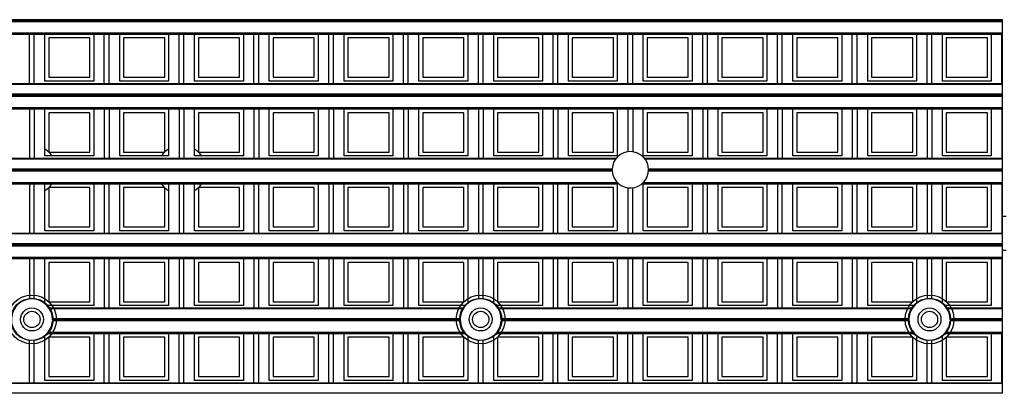
# Model space of a CAD drawing. Units: millimetres. Extents: x 359 to 6399, y 303 to 2085.
# Drawn here: x 1408 to 1459, y 1269 to 1288 of the extents above; entities that cross this region are included whole.
import ezdxf

# ---------------------------------------------------------------- set-up
doc = ezdxf.new("R2010")
doc.units = ezdxf.units.MM
doc.header["$LTSCALE"] = 0.15

msp = doc.modelspace()

# ---------------------------------------------------------------- linework, layer by layer
at = {"color": 7}
for p, q in [((1459.037, 1288.038), (1334.237, 1288.038)), ((1459.037, 1287.988), (1334.237, 1287.988)), ((1459.037, 1287.935), (1334.237, 1287.935)), ((1459.037, 1284.159), (1459.037, 1288.038)), ((1334.237, 1287.356), (1459.037, 1287.356)), ((1334.237, 1287.285), (1459.037, 1287.285)), ((1408.231, 1284.707), (1408.231, 1287.285)), ((1408.481, 1284.707), (1408.481, 1287.285)), ((1409.034, 1284.835), (1409.034, 1287.285)), ((1409.234, 1287.085), (1409.234, 1285.035)), ((1411.384, 1287.085), (1409.234, 1287.085)), ((1411.384, 1285.035), (1411.384, 1287.085)), ((1411.584, 1287.285), (1411.584, 1284.835)), ((1412.137, 1284.707), (1412.137, 1287.285)), ((1412.387, 1284.707), (1412.387, 1287.285)), ((1412.94, 1284.835), (1412.94, 1287.285)), ((1413.14, 1287.085), (1413.14, 1285.035)), ((1415.29, 1287.085), (1413.14, 1287.085)), ((1415.29, 1285.035), (1415.29, 1287.085)), ((1415.49, 1287.285), (1415.49, 1284.835)), ((1416.044, 1284.707), (1416.044, 1287.285)), ((1416.294, 1284.707), (1416.294, 1287.285)), ((1416.847, 1284.835), (1416.847, 1287.285)), ((1417.047, 1287.085), (1417.047, 1285.035)), ((1419.197, 1287.085), (1417.047, 1287.085)), ((1419.197, 1285.035), (1419.197, 1287.085)), ((1419.397, 1287.285), (1419.397, 1284.835)), ((1419.95, 1284.707), (1419.95, 1287.285)), ((1420.2, 1284.707), (1420.2, 1287.285)), ((1420.753, 1284.835), (1420.753, 1287.285)), ((1423.103, 1287.085), (1420.953, 1287.085)), ((1420.953, 1287.085), (1420.953, 1285.035)), ((1423.103, 1285.035), (1423.103, 1287.085)), ((1423.303, 1287.285), (1423.303, 1284.835)), ((1423.856, 1284.707), (1423.856, 1287.285)), ((1424.106, 1284.707), (1424.106, 1287.285)), ((1424.659, 1284.835), (1424.659, 1287.285)), ((1424.859, 1287.085), (1424.859, 1285.035)), ((1427.009, 1287.085), (1424.859, 1287.085)), ((1427.009, 1285.035), (1427.009, 1287.085)), ((1427.209, 1287.285), (1427.209, 1284.835)), ((1427.762, 1284.707), (1427.762, 1287.285)), ((1428.012, 1284.707), (1428.012, 1287.285)), ((1428.565, 1284.835), (1428.565, 1287.285)), ((1428.765, 1287.085), (1428.765, 1285.035)), ((1430.915, 1287.085), (1428.765, 1287.085)), ((1430.915, 1285.035), (1430.915, 1287.085)), ((1431.115, 1287.285), (1431.115, 1284.835)), ((1431.669, 1284.707), (1431.669, 1287.285)), ((1431.919, 1284.707), (1431.919, 1287.285)), ((1432.472, 1284.835), (1432.472, 1287.285)), ((1432.672, 1287.085), (1432.672, 1285.035)), ((1434.822, 1287.085), (1432.672, 1287.085)), ((1434.822, 1285.035), (1434.822, 1287.085)), ((1435.022, 1287.285), (1435.022, 1284.835)), ((1435.575, 1284.707), (1435.575, 1287.285)), ((1435.825, 1284.707), (1435.825, 1287.285)), ((1436.378, 1284.835), (1436.378, 1287.285)), ((1436.578, 1287.085), (1436.578, 1285.035)), ((1438.728, 1287.085), (1436.578, 1287.085)), ((1438.728, 1285.035), (1438.728, 1287.085)), ((1438.928, 1287.285), (1438.928, 1284.835)), ((1439.481, 1284.707), (1439.481, 1287.285)), ((1439.731, 1284.707), (1439.731, 1287.285)), ((1440.284, 1284.835), (1440.284, 1287.285)), ((1442.634, 1287.085), (1440.484, 1287.085)), ((1440.484, 1287.085), (1440.484, 1285.035)), ((1442.634, 1285.035), (1442.634, 1287.085)), ((1442.834, 1287.285), (1442.834, 1284.835)), ((1443.387, 1284.707), (1443.387, 1287.285)), ((1443.637, 1284.707), (1443.637, 1287.285)), ((1444.19, 1284.835), (1444.19, 1287.285)), ((1444.39, 1287.085), (1444.39, 1285.035)), ((1446.54, 1287.085), (1444.39, 1287.085)), ((1446.54, 1285.035), (1446.54, 1287.085)), ((1446.74, 1287.285), (1446.74, 1284.835)), ((1447.294, 1284.707), (1447.294, 1287.285)), ((1447.544, 1284.707), (1447.544, 1287.285)), ((1448.097, 1284.835), (1448.097, 1287.285)), ((1448.297, 1287.085), (1448.297, 1285.035)), ((1450.447, 1287.085), (1448.297, 1287.085)), ((1450.447, 1285.035), (1450.447, 1287.085)), ((1450.647, 1287.285), (1450.647, 1284.835)), ((1451.2, 1284.707), (1451.2, 1287.285)), ((1451.45, 1284.707), (1451.45, 1287.285)), ((1452.003, 1284.835), (1452.003, 1287.285)), ((1452.203, 1287.085), (1452.203, 1285.035)), ((1454.353, 1287.085), (1452.203, 1287.085)), ((1454.353, 1285.035), (1454.353, 1287.085)), ((1454.553, 1287.285), (1454.553, 1284.835)), ((1455.106, 1284.707), (1455.106, 1287.285)), ((1455.356, 1284.707), (1455.356, 1287.285)), ((1455.909, 1284.835), (1455.909, 1287.285)), ((1456.109, 1287.085), (1456.109, 1285.035)), ((1458.259, 1287.085), (1456.109, 1287.085)), ((1458.259, 1285.035), (1458.259, 1287.085)), ((1458.459, 1287.285), (1458.459, 1284.835)), ((1459.012, 1284.707), (1459.012, 1287.285)), ((1409.234, 1285.035), (1411.384, 1285.035)), ((1413.14, 1285.035), (1415.29, 1285.035)), ((1417.047, 1285.035), (1419.197, 1285.035)), ((1420.953, 1285.035), (1423.103, 1285.035)), ((1424.859, 1285.035), (1427.009, 1285.035)), ((1428.765, 1285.035), (1430.915, 1285.035)), ((1432.672, 1285.035), (1434.822, 1285.035)), ((1436.578, 1285.035), (1438.728, 1285.035)), ((1440.484, 1285.035), (1442.634, 1285.035)), ((1444.39, 1285.035), (1446.54, 1285.035)), ((1448.297, 1285.035), (1450.447, 1285.035)), ((1452.203, 1285.035), (1454.353, 1285.035)), ((1456.109, 1285.035), (1458.259, 1285.035)), ((1334.237, 1284.707), (1459.037, 1284.707)), ((1459.037, 1284.663), (1334.237, 1284.663)), ((1411.584, 1284.835), (1409.034, 1284.835)), ((1415.49, 1284.835), (1412.94, 1284.835)), ((1419.397, 1284.835), (1416.847, 1284.835)), ((1423.303, 1284.835), (1420.753, 1284.835)), ((1427.209, 1284.835), (1424.659, 1284.835)), ((1431.115, 1284.835), (1428.565, 1284.835)), ((1435.022, 1284.835), (1432.472, 1284.835)), ((1438.928, 1284.835), (1436.378, 1284.835)), ((1442.834, 1284.835), (1440.284, 1284.835)), ((1446.74, 1284.835), (1444.19, 1284.835)), ((1450.647, 1284.835), (1448.097, 1284.835)), ((1454.553, 1284.835), (1452.003, 1284.835)), ((1458.459, 1284.835), (1455.909, 1284.835)), ((1459.037, 1284.159), (1334.237, 1284.159)), ((1459.037, 1284.132), (1334.237, 1284.132)), ((1459.037, 1284.082), (1334.237, 1284.082)), ((1459.037, 1284.029), (1334.237, 1284.029)), ((1459.037, 1280.252), (1459.037, 1284.132)), ((1334.237, 1283.45), (1459.037, 1283.45)), ((1334.237, 1283.379), (1459.037, 1283.379)), ((1408.231, 1283.379), (1408.231, 1280.801)), ((1408.481, 1283.379), (1408.481, 1280.801)), ((1409.034, 1280.929), (1409.034, 1283.379)), ((1409.234, 1283.179), (1409.234, 1281.129)), ((1411.384, 1283.179), (1409.234, 1283.179)), ((1411.384, 1281.129), (1411.384, 1283.179)), ((1411.584, 1283.379), (1411.584, 1280.929)), ((1412.137, 1283.379), (1412.137, 1280.801)), ((1412.387, 1283.379), (1412.387, 1280.801)), ((1412.94, 1280.929), (1412.94, 1283.379)), ((1413.14, 1283.179), (1413.14, 1281.129)), ((1415.29, 1283.179), (1413.14, 1283.179)), ((1415.29, 1281.129), (1415.29, 1283.179)), ((1415.49, 1283.379), (1415.49, 1280.929)), ((1416.044, 1283.379), (1416.044, 1280.801)), ((1416.294, 1283.379), (1416.294, 1280.801)), ((1416.847, 1280.929), (1416.847, 1283.379)), ((1419.197, 1283.179), (1417.047, 1283.179)), ((1417.047, 1283.179), (1417.047, 1281.129)), ((1419.197, 1281.129), (1419.197, 1283.179)), ((1419.397, 1283.379), (1419.397, 1280.929)), ((1419.95, 1283.379), (1419.95, 1280.801)), ((1420.2, 1283.379), (1420.2, 1280.801)), ((1420.753, 1280.929), (1420.753, 1283.379)), ((1423.103, 1283.179), (1420.953, 1283.179)), ((1420.953, 1283.179), (1420.953, 1281.129)), ((1423.103, 1281.129), (1423.103, 1283.179)), ((1423.303, 1283.379), (1423.303, 1280.929)), ((1423.856, 1283.379), (1423.856, 1280.801)), ((1424.106, 1283.379), (1424.106, 1280.801)), ((1424.659, 1280.929), (1424.659, 1283.379)), ((1424.859, 1283.179), (1424.859, 1281.129)), ((1427.009, 1283.179), (1424.859, 1283.179)), ((1427.009, 1281.129), (1427.009, 1283.179)), ((1427.209, 1283.379), (1427.209, 1280.929)), ((1427.762, 1283.379), (1427.762, 1280.801)), ((1428.012, 1283.379), (1428.012, 1280.801)), ((1428.565, 1280.929), (1428.565, 1283.379)), ((1428.765, 1283.179), (1428.765, 1281.129)), ((1430.915, 1283.179), (1428.765, 1283.179)), ((1430.915, 1281.129), (1430.915, 1283.179)), ((1431.115, 1283.379), (1431.115, 1280.929)), ((1431.669, 1283.379), (1431.669, 1280.801)), ((1431.919, 1283.379), (1431.919, 1280.801)), ((1432.472, 1280.929), (1432.472, 1283.379)), ((1434.822, 1283.179), (1432.672, 1283.179)), ((1432.672, 1283.179), (1432.672, 1281.129)), ((1434.822, 1281.129), (1434.822, 1283.179)), ((1435.022, 1283.379), (1435.022, 1280.929)), ((1435.575, 1283.379), (1435.575, 1280.801)), ((1435.825, 1283.379), (1435.825, 1280.801)), ((1436.378, 1280.929), (1436.378, 1283.379)), ((1436.578, 1283.179), (1436.578, 1281.129)), ((1438.728, 1283.179), (1436.578, 1283.179)), ((1438.728, 1281.129), (1438.728, 1283.179)), ((1438.928, 1283.379), (1438.928, 1280.929)), ((1439.481, 1283.379), (1439.481, 1281.144)), ((1439.731, 1283.379), (1439.731, 1281.144)), ((1440.284, 1280.929), (1440.284, 1283.379)), ((1442.634, 1283.179), (1440.484, 1283.179)), ((1440.484, 1283.179), (1440.484, 1281.129)), ((1442.634, 1281.129), (1442.634, 1283.179)), ((1442.834, 1283.379), (1442.834, 1280.929)), ((1443.387, 1283.379), (1443.387, 1280.801)), ((1443.637, 1283.379), (1443.637, 1280.801)), ((1444.19, 1280.929), (1444.19, 1283.379)), ((1444.39, 1283.179), (1444.39, 1281.129)), ((1446.54, 1283.179), (1444.39, 1283.179)), ((1446.54, 1281.129), (1446.54, 1283.179)), ((1446.74, 1283.379), (1446.74, 1280.929)), ((1447.294, 1283.379), (1447.294, 1280.801)), ((1447.544, 1283.379), (1447.544, 1280.801)), ((1448.097, 1280.929), (1448.097, 1283.379)), ((1450.447, 1283.179), (1448.297, 1283.179)), ((1448.297, 1283.179), (1448.297, 1281.129)), ((1450.447, 1281.129), (1450.447, 1283.179)), ((1450.647, 1283.379), (1450.647, 1280.929)), ((1451.2, 1283.379), (1451.2, 1280.801)), ((1451.45, 1283.379), (1451.45, 1280.801)), ((1452.003, 1280.929), (1452.003, 1283.379)), ((1452.203, 1283.179), (1452.203, 1281.129)), ((1454.353, 1283.179), (1452.203, 1283.179)), ((1454.353, 1281.129), (1454.353, 1283.179)), ((1454.553, 1283.379), (1454.553, 1280.929)), ((1455.106, 1283.379), (1455.106, 1280.801)), ((1455.356, 1283.379), (1455.356, 1280.801)), ((1455.909, 1280.929), (1455.909, 1283.379)), ((1458.259, 1283.179), (1456.109, 1283.179)), ((1456.109, 1283.179), (1456.109, 1281.129)), ((1458.259, 1281.129), (1458.259, 1283.179)), ((1458.459, 1283.379), (1458.459, 1280.929)), ((1459.012, 1283.379), (1459.012, 1280.801)), ((1411.584, 1280.929), (1409.034, 1280.929)), ((1409.234, 1281.129), (1411.384, 1281.129)), ((1415.49, 1280.929), (1412.94, 1280.929)), ((1413.14, 1281.129), (1415.29, 1281.129)), ((1419.397, 1280.929), (1416.847, 1280.929)), ((1417.047, 1281.129), (1419.197, 1281.129)), ((1423.303, 1280.929), (1420.753, 1280.929)), ((1420.953, 1281.129), (1423.103, 1281.129)), ((1427.209, 1280.929), (1424.659, 1280.929)), ((1424.859, 1281.129), (1427.009, 1281.129)), ((1431.115, 1280.929), (1428.565, 1280.929)), ((1428.765, 1281.129), (1430.915, 1281.129)), ((1435.022, 1280.929), (1432.472, 1280.929)), ((1432.672, 1281.129), (1434.822, 1281.129)), ((1438.928, 1280.929), (1436.378, 1280.929)), ((1436.578, 1281.129), (1438.728, 1281.129)), ((1442.834, 1280.929), (1440.284, 1280.929)), ((1440.484, 1281.129), (1442.634, 1281.129)), ((1446.74, 1280.929), (1444.19, 1280.929)), ((1444.39, 1281.129), (1446.54, 1281.129)), ((1450.647, 1280.929), (1448.097, 1280.929)), ((1448.297, 1281.129), (1450.447, 1281.129)), ((1454.553, 1280.929), (1452.003, 1280.929)), ((1452.203, 1281.129), (1454.353, 1281.129)), ((1458.459, 1280.929), (1455.909, 1280.929)), ((1456.109, 1281.129), (1458.259, 1281.129)), ((1354.405, 1280.801), (1438.87, 1280.801)), ((1438.836, 1280.757), (1354.439, 1280.757)), ((1440.345, 1280.801), (1459.037, 1280.801)), ((1459.037, 1280.757), (1440.379, 1280.757)), ((1438.661, 1280.123), (1354.614, 1280.123)), ((1354.616, 1280.252), (1438.659, 1280.252)), ((1438.658, 1280.226), (1354.617, 1280.226)), ((1438.658, 1280.176), (1354.617, 1280.176)), ((1459.037, 1280.123), (1440.554, 1280.123)), ((1440.556, 1280.252), (1459.037, 1280.252)), ((1459.037, 1280.226), (1440.557, 1280.226)), ((1459.037, 1280.176), (1440.557, 1280.176)), ((1459.037, 1276.346), (1459.037, 1280.226)), ((1354.276, 1279.473), (1438.999, 1279.473)), ((1354.352, 1279.543), (1438.923, 1279.543)), ((1408.231, 1279.473), (1408.231, 1276.895)), ((1408.481, 1276.895), (1408.481, 1279.473)), ((1409.034, 1277.023), (1409.034, 1279.473)), ((1411.584, 1279.473), (1411.584, 1277.023)), ((1412.137, 1279.473), (1412.137, 1276.895)), ((1412.387, 1276.895), (1412.387, 1279.473)), ((1412.94, 1277.023), (1412.94, 1279.473)), ((1415.49, 1279.473), (1415.49, 1277.023)), ((1416.044, 1279.473), (1416.044, 1276.895)), ((1416.294, 1276.895), (1416.294, 1279.473)), ((1416.847, 1277.023), (1416.847, 1279.473)), ((1419.397, 1279.473), (1419.397, 1277.023)), ((1419.95, 1279.473), (1419.95, 1276.895)), ((1420.2, 1276.895), (1420.2, 1279.473)), ((1420.753, 1277.023), (1420.753, 1279.473)), ((1423.303, 1279.473), (1423.303, 1277.023)), ((1423.856, 1279.473), (1423.856, 1276.895)), ((1424.106, 1276.895), (1424.106, 1279.473)), ((1424.659, 1277.023), (1424.659, 1279.473)), ((1427.209, 1279.473), (1427.209, 1277.023)), ((1427.762, 1279.473), (1427.762, 1276.895)), ((1428.012, 1276.895), (1428.012, 1279.473)), ((1428.565, 1277.023), (1428.565, 1279.473)), ((1431.115, 1279.473), (1431.115, 1277.023)), ((1431.669, 1279.473), (1431.669, 1276.895)), ((1431.919, 1276.895), (1431.919, 1279.473)), ((1432.472, 1277.023), (1432.472, 1279.473)), ((1435.022, 1279.473), (1435.022, 1277.023)), ((1435.575, 1279.473), (1435.575, 1276.895)), ((1435.825, 1276.895), (1435.825, 1279.473)), ((1436.378, 1277.023), (1436.378, 1279.473)), ((1438.928, 1279.473), (1438.928, 1277.023)), ((1440.216, 1279.473), (1459.037, 1279.473)), ((1440.284, 1277.023), (1440.284, 1279.473)), ((1440.292, 1279.543), (1459.037, 1279.543)), ((1442.834, 1279.473), (1442.834, 1277.023)), ((1443.387, 1279.473), (1443.387, 1276.895)), ((1443.637, 1276.895), (1443.637, 1279.473)), ((1444.19, 1277.023), (1444.19, 1279.473)), ((1446.74, 1279.473), (1446.74, 1277.023)), ((1447.294, 1279.473), (1447.294, 1276.895)), ((1447.544, 1276.895), (1447.544, 1279.473)), ((1448.097, 1277.023), (1448.097, 1279.473)), ((1450.647, 1279.473), (1450.647, 1277.023)), ((1451.2, 1279.473), (1451.2, 1276.895)), ((1451.45, 1276.895), (1451.45, 1279.473)), ((1452.003, 1277.023), (1452.003, 1279.473)), ((1454.553, 1279.473), (1454.553, 1277.023)), ((1455.106, 1279.473), (1455.106, 1276.895)), ((1455.356, 1276.895), (1455.356, 1279.473)), ((1455.909, 1277.023), (1455.909, 1279.473)), ((1458.459, 1279.473), (1458.459, 1277.023)), ((1459.012, 1279.473), (1459.012, 1276.895)), ((1411.384, 1279.273), (1409.234, 1279.273)), ((1409.234, 1279.273), (1409.234, 1277.223)), ((1411.384, 1277.223), (1411.384, 1279.273)), ((1415.29, 1279.273), (1413.14, 1279.273)), ((1413.14, 1279.273), (1413.14, 1277.223)), ((1415.29, 1277.223), (1415.29, 1279.273)), ((1417.047, 1279.273), (1417.047, 1277.223)), ((1419.197, 1279.273), (1417.047, 1279.273)), ((1419.197, 1277.223), (1419.197, 1279.273)), ((1423.103, 1279.273), (1420.953, 1279.273)), ((1420.953, 1279.273), (1420.953, 1277.223)), ((1423.103, 1277.223), (1423.103, 1279.273)), ((1424.859, 1279.273), (1424.859, 1277.223)), ((1427.009, 1279.273), (1424.859, 1279.273)), ((1427.009, 1277.223), (1427.009, 1279.273)), ((1430.915, 1279.273), (1428.765, 1279.273)), ((1428.765, 1279.273), (1428.765, 1277.223)), ((1430.915, 1277.223), (1430.915, 1279.273)), ((1432.672, 1279.273), (1432.672, 1277.223)), ((1434.822, 1279.273), (1432.672, 1279.273)), ((1434.822, 1277.223), (1434.822, 1279.273)), ((1438.728, 1279.273), (1436.578, 1279.273)), ((1436.578, 1279.273), (1436.578, 1277.223)), ((1438.728, 1277.223), (1438.728, 1279.273)), ((1439.481, 1279.261), (1439.481, 1276.895)), ((1439.731, 1276.895), (1439.731, 1279.26)), ((1442.634, 1279.273), (1440.484, 1279.273)), ((1440.484, 1279.273), (1440.484, 1277.223)), ((1442.634, 1277.223), (1442.634, 1279.273)), ((1446.54, 1279.273), (1444.39, 1279.273)), ((1444.39, 1279.273), (1444.39, 1277.223)), ((1446.54, 1277.223), (1446.54, 1279.273)), ((1448.297, 1279.273), (1448.297, 1277.223)), ((1450.447, 1279.273), (1448.297, 1279.273)), ((1450.447, 1277.223), (1450.447, 1279.273)), ((1452.203, 1279.273), (1452.203, 1277.223)), ((1454.353, 1279.273), (1452.203, 1279.273)), ((1454.353, 1277.223), (1454.353, 1279.273)), ((1458.259, 1279.273), (1456.109, 1279.273)), ((1456.109, 1279.273), (1456.109, 1277.223)), ((1458.259, 1277.223), (1458.259, 1279.273)), ((1459.037, 1277.782), (1459.237, 1277.782)), ((1334.237, 1276.895), (1459.037, 1276.895)), ((1459.037, 1276.851), (1334.237, 1276.851)), ((1411.584, 1277.023), (1409.034, 1277.023)), ((1409.234, 1277.223), (1411.384, 1277.223)), ((1415.49, 1277.023), (1412.94, 1277.023)), ((1413.14, 1277.223), (1415.29, 1277.223)), ((1419.397, 1277.023), (1416.847, 1277.023)), ((1417.047, 1277.223), (1419.197, 1277.223)), ((1423.303, 1277.023), (1420.753, 1277.023)), ((1420.953, 1277.223), (1423.103, 1277.223)), ((1427.209, 1277.023), (1424.659, 1277.023)), ((1424.859, 1277.223), (1427.009, 1277.223)), ((1431.115, 1277.023), (1428.565, 1277.023)), ((1428.765, 1277.223), (1430.915, 1277.223)), ((1435.022, 1277.023), (1432.472, 1277.023)), ((1432.672, 1277.223), (1434.822, 1277.223)), ((1438.928, 1277.023), (1436.378, 1277.023)), ((1436.578, 1277.223), (1438.728, 1277.223)), ((1442.834, 1277.023), (1440.284, 1277.023)), ((1440.484, 1277.223), (1442.634, 1277.223)), ((1446.74, 1277.023), (1444.19, 1277.023)), ((1444.39, 1277.223), (1446.54, 1277.223)), ((1450.647, 1277.023), (1448.097, 1277.023)), ((1448.297, 1277.223), (1450.447, 1277.223)), ((1454.553, 1277.023), (1452.003, 1277.023)), ((1452.203, 1277.223), (1454.353, 1277.223)), ((1458.459, 1277.023), (1455.909, 1277.023)), ((1456.109, 1277.223), (1458.259, 1277.223)), ((1334.237, 1276.346), (1459.037, 1276.346)), ((1459.037, 1276.32), (1334.237, 1276.32)), ((1459.037, 1276.27), (1334.237, 1276.27)), ((1459.037, 1272.44), (1459.037, 1276.32)), ((1459.037, 1276.217), (1334.237, 1276.217)), ((1459.237, 1275.982), (1459.037, 1275.982)), ((1334.237, 1275.637), (1459.037, 1275.637)), ((1334.237, 1275.566), (1459.037, 1275.566)), ((1408.231, 1275.566), (1408.231, 1273.456)), ((1408.481, 1273.456), (1408.481, 1275.566)), ((1409.034, 1273.222), (1409.034, 1275.566)), ((1409.234, 1275.366), (1409.234, 1273.316)), ((1411.384, 1275.366), (1409.234, 1275.366)), ((1411.384, 1273.316), (1411.384, 1275.366)), ((1411.584, 1275.566), (1411.584, 1273.116)), ((1412.137, 1275.566), (1412.137, 1272.988)), ((1412.387, 1272.988), (1412.387, 1275.566)), ((1412.94, 1273.116), (1412.94, 1275.566)), ((1413.14, 1275.366), (1413.14, 1273.316)), ((1415.29, 1275.366), (1413.14, 1275.366)), ((1415.29, 1273.316), (1415.29, 1275.366)), ((1415.49, 1275.566), (1415.49, 1273.116)), ((1416.044, 1275.566), (1416.044, 1272.988)), ((1416.294, 1272.988), (1416.294, 1275.566)), ((1416.847, 1273.116), (1416.847, 1275.566)), ((1417.047, 1275.366), (1417.047, 1273.316)), ((1419.197, 1275.366), (1417.047, 1275.366)), ((1419.197, 1273.316), (1419.197, 1275.366)), ((1419.397, 1275.566), (1419.397, 1273.116)), ((1419.95, 1275.566), (1419.95, 1272.988)), ((1420.2, 1272.988), (1420.2, 1275.566)), ((1420.753, 1273.116), (1420.753, 1275.566)), ((1420.953, 1275.366), (1420.953, 1273.316)), ((1423.103, 1275.366), (1420.953, 1275.366)), ((1423.103, 1273.316), (1423.103, 1275.366)), ((1423.303, 1275.566), (1423.303, 1273.116)), ((1423.856, 1275.566), (1423.856, 1272.988)), ((1424.106, 1272.988), (1424.106, 1275.566)), ((1424.659, 1273.116), (1424.659, 1275.566)), ((1427.009, 1275.366), (1424.859, 1275.366)), ((1424.859, 1275.366), (1424.859, 1273.316)), ((1427.009, 1273.316), (1427.009, 1275.366)), ((1427.209, 1275.566), (1427.209, 1273.116)), ((1427.762, 1275.566), (1427.762, 1272.988)), ((1428.012, 1272.988), (1428.012, 1275.566)), ((1428.565, 1273.116), (1428.565, 1275.566)), ((1428.765, 1275.366), (1428.765, 1273.316)), ((1430.915, 1275.366), (1428.765, 1275.366)), ((1430.915, 1273.316), (1430.915, 1275.366)), ((1431.115, 1275.566), (1431.115, 1273.222)), ((1431.669, 1275.566), (1431.669, 1273.456)), ((1431.919, 1273.456), (1431.919, 1275.566)), ((1432.472, 1273.222), (1432.472, 1275.566)), ((1432.672, 1275.366), (1432.672, 1273.316)), ((1434.822, 1275.366), (1432.672, 1275.366)), ((1434.822, 1273.316), (1434.822, 1275.366)), ((1435.022, 1275.566), (1435.022, 1273.116)), ((1435.575, 1275.566), (1435.575, 1272.988)), ((1435.825, 1272.988), (1435.825, 1275.566)), ((1436.378, 1273.116), (1436.378, 1275.566)), ((1438.728, 1275.366), (1436.578, 1275.366)), ((1436.578, 1275.366), (1436.578, 1273.316)), ((1438.728, 1273.316), (1438.728, 1275.366)), ((1438.928, 1275.566), (1438.928, 1273.116)), ((1439.481, 1275.566), (1439.481, 1272.988)), ((1439.731, 1272.988), (1439.731, 1275.566)), ((1440.284, 1273.116), (1440.284, 1275.566)), ((1442.634, 1275.366), (1440.484, 1275.366)), ((1440.484, 1275.366), (1440.484, 1273.316)), ((1442.634, 1273.316), (1442.634, 1275.366)), ((1442.834, 1275.566), (1442.834, 1273.116)), ((1443.387, 1275.566), (1443.387, 1272.988)), ((1443.637, 1272.988), (1443.637, 1275.566)), ((1444.19, 1273.116), (1444.19, 1275.566)), ((1444.39, 1275.366), (1444.39, 1273.316)), ((1446.54, 1275.366), (1444.39, 1275.366)), ((1446.54, 1273.316), (1446.54, 1275.366)), ((1446.74, 1275.566), (1446.74, 1273.116)), ((1447.294, 1275.566), (1447.294, 1272.988)), ((1447.544, 1272.988), (1447.544, 1275.566)), ((1448.097, 1273.116), (1448.097, 1275.566)), ((1450.447, 1275.366), (1448.297, 1275.366)), ((1448.297, 1275.366), (1448.297, 1273.316)), ((1450.447, 1273.316), (1450.447, 1275.366)), ((1450.647, 1275.566), (1450.647, 1273.116)), ((1451.2, 1275.566), (1451.2, 1272.988)), ((1451.45, 1272.988), (1451.45, 1275.566)), ((1452.003, 1273.116), (1452.003, 1275.566)), ((1452.203, 1275.366), (1452.203, 1273.316)), ((1454.353, 1275.366), (1452.203, 1275.366)), ((1454.353, 1273.316), (1454.353, 1275.366)), ((1454.553, 1275.566), (1454.553, 1273.222)), ((1455.106, 1275.566), (1455.106, 1273.456)), ((1455.356, 1273.456), (1455.356, 1275.566)), ((1455.909, 1273.222), (1455.909, 1275.566)), ((1456.109, 1275.366), (1456.109, 1273.316)), ((1458.259, 1275.366), (1456.109, 1275.366)), ((1458.259, 1273.316), (1458.259, 1275.366)), ((1458.459, 1275.566), (1458.459, 1273.116)), ((1459.012, 1275.566), (1459.012, 1272.988)), ((1409.234, 1273.316), (1411.384, 1273.316)), ((1413.14, 1273.316), (1415.29, 1273.316)), ((1417.047, 1273.316), (1419.197, 1273.316)), ((1420.953, 1273.316), (1423.103, 1273.316)), ((1424.859, 1273.316), (1427.009, 1273.316)), ((1428.765, 1273.316), (1430.915, 1273.316)), ((1432.672, 1273.316), (1434.822, 1273.316)), ((1436.578, 1273.316), (1438.728, 1273.316)), ((1440.484, 1273.316), (1442.634, 1273.316)), ((1444.39, 1273.316), (1446.54, 1273.316)), ((1448.297, 1273.316), (1450.447, 1273.316)), ((1452.203, 1273.316), (1454.353, 1273.316)), ((1456.109, 1273.316), (1458.259, 1273.316)), ((1411.584, 1273.116), (1409.147, 1273.116)), ((1409.248, 1272.988), (1430.902, 1272.988)), ((1430.873, 1272.944), (1409.276, 1272.944)), ((1415.49, 1273.116), (1412.94, 1273.116)), ((1419.397, 1273.116), (1416.847, 1273.116)), ((1423.303, 1273.116), (1420.753, 1273.116)), ((1427.209, 1273.116), (1424.659, 1273.116)), ((1431.003, 1273.116), (1428.565, 1273.116)), ((1435.022, 1273.116), (1432.584, 1273.116)), ((1432.686, 1272.988), (1454.339, 1272.988)), ((1454.311, 1272.944), (1432.714, 1272.944)), ((1438.928, 1273.116), (1436.378, 1273.116)), ((1442.834, 1273.116), (1440.284, 1273.116)), ((1446.74, 1273.116), (1444.19, 1273.116)), ((1450.647, 1273.116), (1448.097, 1273.116)), ((1454.44, 1273.116), (1452.003, 1273.116)), ((1458.459, 1273.116), (1456.022, 1273.116)), ((1456.123, 1272.988), (1459.037, 1272.988)), ((1459.037, 1272.944), (1456.151, 1272.944)), ((1430.721, 1272.31), (1409.428, 1272.31)), ((1409.43, 1272.44), (1430.72, 1272.44)), ((1430.719, 1272.413), (1409.431, 1272.413)), ((1430.719, 1272.363), (1409.431, 1272.363)), ((1454.159, 1272.31), (1432.866, 1272.31)), ((1432.867, 1272.44), (1454.157, 1272.44)), ((1454.156, 1272.413), (1432.868, 1272.413)), ((1454.156, 1272.363), (1432.868, 1272.363)), ((1459.037, 1272.31), (1456.303, 1272.31)), ((1456.305, 1272.44), (1459.037, 1272.44)), ((1459.037, 1272.413), (1456.306, 1272.413)), ((1459.037, 1272.363), (1456.306, 1272.363)), ((1459.037, 1268.534), (1459.037, 1272.413)), ((1409.147, 1271.66), (1431.003, 1271.66)), ((1409.206, 1271.731), (1430.943, 1271.731)), ((1411.584, 1271.66), (1411.584, 1269.21)), ((1412.137, 1269.082), (1412.137, 1271.66)), ((1412.387, 1269.082), (1412.387, 1271.66)), ((1412.94, 1269.21), (1412.94, 1271.66)), ((1415.49, 1271.66), (1415.49, 1269.21)), ((1416.044, 1269.082), (1416.044, 1271.66)), ((1416.294, 1269.082), (1416.294, 1271.66)), ((1416.847, 1269.21), (1416.847, 1271.66)), ((1419.397, 1271.66), (1419.397, 1269.21)), ((1419.95, 1269.082), (1419.95, 1271.66)), ((1420.2, 1269.082), (1420.2, 1271.66)), ((1420.753, 1269.21), (1420.753, 1271.66)), ((1423.303, 1271.66), (1423.303, 1269.21)), ((1423.856, 1269.082), (1423.856, 1271.66)), ((1424.106, 1269.082), (1424.106, 1271.66)), ((1424.659, 1269.21), (1424.659, 1271.66)), ((1427.209, 1271.66), (1427.209, 1269.21)), ((1427.762, 1269.082), (1427.762, 1271.66)), ((1428.012, 1269.082), (1428.012, 1271.66)), ((1428.565, 1269.21), (1428.565, 1271.66)), ((1432.584, 1271.66), (1454.44, 1271.66)), ((1432.644, 1271.731), (1454.381, 1271.731)), ((1435.022, 1271.66), (1435.022, 1269.21)), ((1435.575, 1269.082), (1435.575, 1271.66)), ((1435.825, 1269.082), (1435.825, 1271.66)), ((1436.378, 1269.21), (1436.378, 1271.66)), ((1438.928, 1271.66), (1438.928, 1269.21)), ((1439.481, 1269.082), (1439.481, 1271.66)), ((1439.731, 1269.082), (1439.731, 1271.66)), ((1440.284, 1269.21), (1440.284, 1271.66)), ((1442.834, 1271.66), (1442.834, 1269.21)), ((1443.387, 1269.082), (1443.387, 1271.66)), ((1443.637, 1269.082), (1443.637, 1271.66)), ((1444.19, 1269.21), (1444.19, 1271.66)), ((1446.74, 1271.66), (1446.74, 1269.21)), ((1447.294, 1269.082), (1447.294, 1271.66)), ((1447.544, 1269.082), (1447.544, 1271.66)), ((1448.097, 1269.21), (1448.097, 1271.66)), ((1450.647, 1271.66), (1450.647, 1269.21)), ((1451.2, 1269.082), (1451.2, 1271.66)), ((1451.45, 1269.082), (1451.45, 1271.66)), ((1452.003, 1269.21), (1452.003, 1271.66)), ((1456.022, 1271.66), (1459.037, 1271.66)), ((1456.081, 1271.731), (1459.037, 1271.731)), ((1458.459, 1271.66), (1458.459, 1269.21)), ((1459.012, 1269.082), (1459.012, 1271.66)), ((1408.231, 1269.082), (1408.231, 1271.321)), ((1408.481, 1269.082), (1408.481, 1271.321)), ((1409.034, 1269.21), (1409.034, 1271.554)), ((1411.384, 1271.46), (1409.234, 1271.46)), ((1409.234, 1271.46), (1409.234, 1269.41)), ((1411.384, 1269.41), (1411.384, 1271.46)), ((1413.14, 1271.46), (1413.14, 1269.41)), ((1415.29, 1271.46), (1413.14, 1271.46)), ((1415.29, 1269.41), (1415.29, 1271.46)), ((1419.197, 1271.46), (1417.047, 1271.46)), ((1417.047, 1271.46), (1417.047, 1269.41)), ((1419.197, 1269.41), (1419.197, 1271.46)), ((1423.103, 1271.46), (1420.953, 1271.46)), ((1420.953, 1271.46), (1420.953, 1269.41)), ((1423.103, 1269.41), (1423.103, 1271.46)), ((1427.009, 1271.46), (1424.859, 1271.46)), ((1424.859, 1271.46), (1424.859, 1269.41)), ((1427.009, 1269.41), (1427.009, 1271.46)), ((1430.915, 1271.46), (1428.765, 1271.46)), ((1428.765, 1271.46), (1428.765, 1269.41)), ((1430.915, 1269.41), (1430.915, 1271.46)), ((1431.115, 1271.554), (1431.115, 1269.21)), ((1431.669, 1269.082), (1431.669, 1271.321)), ((1431.919, 1269.082), (1431.919, 1271.321)), ((1432.472, 1269.21), (1432.472, 1271.554)), ((1434.822, 1271.46), (1432.672, 1271.46)), ((1432.672, 1271.46), (1432.672, 1269.41)), ((1434.822, 1269.41), (1434.822, 1271.46)), ((1438.728, 1271.46), (1436.578, 1271.46)), ((1436.578, 1271.46), (1436.578, 1269.41)), ((1438.728, 1269.41), (1438.728, 1271.46)), ((1442.634, 1271.46), (1440.484, 1271.46)), ((1440.484, 1271.46), (1440.484, 1269.41)), ((1442.634, 1269.41), (1442.634, 1271.46)), ((1444.39, 1271.46), (1444.39, 1269.41)), ((1446.54, 1271.46), (1444.39, 1271.46)), ((1446.54, 1269.41), (1446.54, 1271.46)), ((1448.297, 1271.46), (1448.297, 1269.41)), ((1450.447, 1271.46), (1448.297, 1271.46)), ((1450.447, 1269.41), (1450.447, 1271.46)), ((1454.353, 1271.46), (1452.203, 1271.46)), ((1452.203, 1271.46), (1452.203, 1269.41)), ((1454.353, 1269.41), (1454.353, 1271.46)), ((1454.553, 1271.554), (1454.553, 1269.21)), ((1455.106, 1269.082), (1455.106, 1271.321)), ((1455.356, 1269.082), (1455.356, 1271.321)), ((1455.909, 1269.21), (1455.909, 1271.554)), ((1456.109, 1271.46), (1456.109, 1269.41)), ((1458.259, 1271.46), (1456.109, 1271.46)), ((1458.259, 1269.41), (1458.259, 1271.46)), ((1334.237, 1269.082), (1459.037, 1269.082)), ((1411.584, 1269.21), (1409.034, 1269.21)), ((1409.234, 1269.41), (1411.384, 1269.41)), ((1415.49, 1269.21), (1412.94, 1269.21)), ((1413.14, 1269.41), (1415.29, 1269.41)), ((1419.397, 1269.21), (1416.847, 1269.21)), ((1417.047, 1269.41), (1419.197, 1269.41)), ((1423.303, 1269.21), (1420.753, 1269.21)), ((1420.953, 1269.41), (1423.103, 1269.41)), ((1427.209, 1269.21), (1424.659, 1269.21)), ((1424.859, 1269.41), (1427.009, 1269.41)), ((1431.115, 1269.21), (1428.565, 1269.21)), ((1428.765, 1269.41), (1430.915, 1269.41)), ((1435.022, 1269.21), (1432.472, 1269.21)), ((1432.672, 1269.41), (1434.822, 1269.41)), ((1438.928, 1269.21), (1436.378, 1269.21)), ((1436.578, 1269.41), (1438.728, 1269.41)), ((1442.834, 1269.21), (1440.284, 1269.21)), ((1440.484, 1269.41), (1442.634, 1269.41)), ((1446.74, 1269.21), (1444.19, 1269.21)), ((1444.39, 1269.41), (1446.54, 1269.41)), ((1450.647, 1269.21), (1448.097, 1269.21)), ((1448.297, 1269.41), (1450.447, 1269.41)), ((1454.553, 1269.21), (1452.003, 1269.21)), ((1452.203, 1269.41), (1454.353, 1269.41)), ((1458.459, 1269.21), (1455.909, 1269.21)), ((1456.109, 1269.41), (1458.259, 1269.41)), ((1459.037, 1269.038), (1334.237, 1269.038)), ((1459.037, 1268.534), (1334.237, 1268.534))]:
    msp.add_line(p, q, dxfattribs=at)
for centre, radius in [((1408.356, 1272.388), 1.275), ((1408.356, 1272.388), 1.104), ((1431.794, 1272.388), 1.275), ((1431.794, 1272.388), 1.104), ((1455.231, 1272.388), 1.275), ((1455.231, 1272.388), 1.104), ((1408.356, 1272.388), 0.6), ((1408.356, 1272.388), 0.425), ((1431.794, 1272.388), 0.6), ((1431.794, 1272.388), 0.425), ((1455.231, 1272.388), 0.6), ((1455.231, 1272.388), 0.425)]:
    msp.add_circle(centre, radius, dxfattribs=at)
at = {"color": 63}
for start, end in [(34.8342, 57.8655), (302.1345, 325.1658)]:
    msp.add_arc((1408.356, 1280.201), 1.275, start, end, dxfattribs=at)
at = {"color": 7}
for centre, radius, start, end in [((1416.167, 1280.202), 1.275, 122.1338, 145.1963), ((1416.167, 1280.202), 1.275, 34.8467, 57.7321), ((1439.607, 1280.202), 0.95, 184.7791, 176.971), ((1439.607, 1280.202), 0.95, 178.5675, 183.1839), ((1416.167, 1280.202), 1.275, 214.9846, 237.8613), ((1416.167, 1280.202), 1.275, 302.2467, 325.0385), ((1408.356, 1272.388), 1.075, 358.6674, 176.8615), ((1431.794, 1272.388), 1.075, 358.6674, 176.8615), ((1455.231, 1272.388), 1.075, 358.6674, 176.8615), ((1408.356, 1272.388), 1.075, 178.6674, 355.8068), ((1431.794, 1272.388), 1.075, 178.6674, 355.8068), ((1455.231, 1272.388), 1.075, 178.6674, 355.8068)]:
    msp.add_arc(centre, radius, start, end, dxfattribs=at)

doc.saveas('drawing.dxf')
